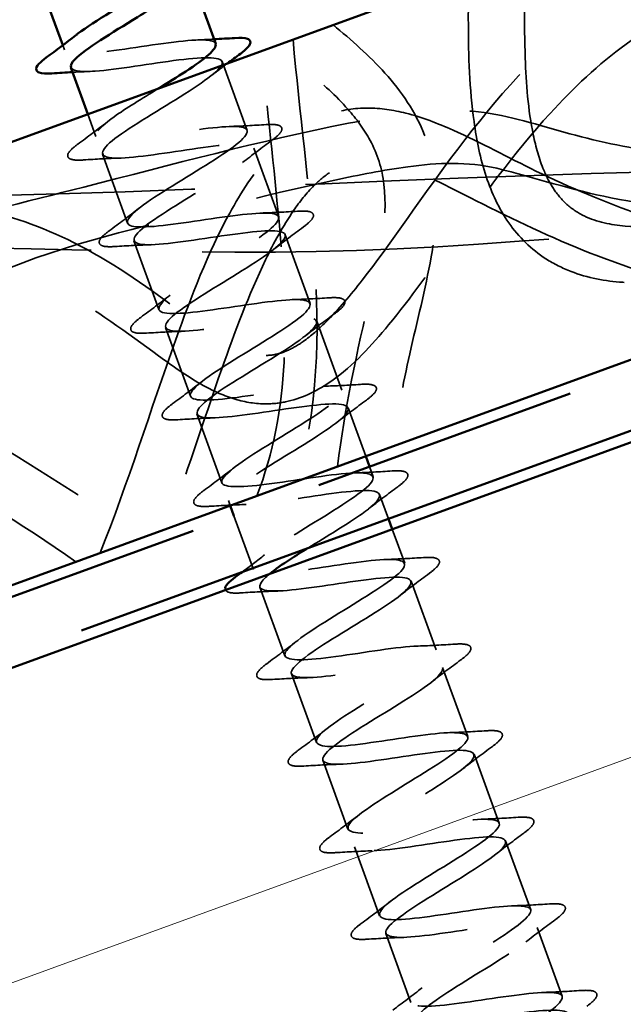
# Model space of a CAD drawing. Units: inches. Extents: x 1 to 50, y -161 to 21.
# Drawn here: x 13 to 14, y -126 to -125 of the extents above; entities that cross this region are included whole.
import ezdxf

# ---------------------------------------------------------------- set-up
doc = ezdxf.new("R2010")
doc.units = ezdxf.units.IN
doc.header["$LTSCALE"] = 2
doc.header["$MEASUREMENT"] = 0
doc.linetypes.add('DASHED', pattern=[0.2067, 0.1654, -0.0413])
doc.linetypes.add('DOUBLE_DASH_CHAIN', pattern=[1.2403, 0.6614, -0.0827, 0.1654, -0.0827, 0.1654, -0.0827])
for name, color, linetype, lineweight in [('Hatch (ANSI)', 7, 'Continuous', 18), ('Hidden (ANSI)', 7, 'DASHED', 35), ('Visible (ANSI)', 7, 'Continuous', 50)]:
    doc.layers.add(name, color=color, linetype=linetype, lineweight=lineweight)

msp = doc.modelspace()

# ---------------------------------------------------------------- hatches: boundary and pattern name
at = {"layer": 'Hatch (ANSI)', "true_color": 0x804000}
h = msp.add_hatch(dxfattribs=at)
h.set_pattern_fill('INSUL', color=36, scale=2.25, angle=20, style=0, pattern_type=2)
h.set_pattern_definition([(20, (0.7463, -137.1991), (-0.28858, 0.792866), []), (20, (0.6501, -136.9348), (-0.28858, 0.792866), [0.28125, -0.28125]), (20, (0.5539, -136.6705), (-0.28858, 0.792866), [0.28125, -0.28125])])
h.paths.add_polyline_path([(2.26285, -129.17986), (17.5679, -123.60928), (17.73891, -124.07912), (2.26285, -129.71195)])

# ---------------------------------------------------------------- linework, layer by layer
at = {"layer": 'Hidden (ANSI)', "ltscale": 0.004078}
msp.add_line((13.2406, -124.64034), (13.2421, -124.64447), dxfattribs=at)
at = {"layer": 'Hidden (ANSI)', "ltscale": 0.062755}
for p, q in [((13.38427, -124.65498), (13.40685, -124.71699)), ((13.27631, -124.73844), (13.29888, -124.80045)), ((13.41266, -124.73297), (13.43523, -124.79499)), ((13.30469, -124.81643), (13.32727, -124.87845)), ((13.44105, -124.81096), (13.46362, -124.87298)), ((13.46944, -124.88896), (13.49201, -124.95098)), ((13.33308, -124.89442), (13.35566, -124.95644)), ((13.36147, -124.97242), (13.38404, -125.03444)), ((13.41824, -125.12841), (13.44082, -125.19043)), ((13.5546, -125.12294), (13.57717, -125.18496)), ((13.44663, -125.2064), (13.46921, -125.26842)), ((13.58299, -125.20094), (13.60556, -125.26296)), ((13.61137, -125.27893), (13.63395, -125.34095)), ((13.47502, -125.2844), (13.49759, -125.34642)), ((13.63976, -125.35693), (13.66233, -125.41895)), ((13.50341, -125.36239), (13.52598, -125.42441)), ((13.66815, -125.43492), (13.69072, -125.49694)), ((13.5318, -125.44039), (13.55437, -125.50241))]:
    msp.add_line(p, q, dxfattribs=at)
at = {"layer": 'Hidden (ANSI)', "ltscale": 0.020137}
msp.add_line((13.26322, -124.70249), (13.27049, -124.72246), dxfattribs=at)
at = {"layer": 'Hidden (ANSI)', "ltscale": 0.043946}
msp.add_line((13.49782, -124.96695), (13.51364, -125.01041), dxfattribs=at)
at = {"layer": 'Hidden (ANSI)', "ltscale": 0.009185}
msp.add_line((13.51706, -125.01981), (13.5204, -125.02897), dxfattribs=at)
at = {"layer": 'Hidden (ANSI)', "ltscale": 0.022042}
msp.add_line((13.52621, -125.04495), (13.53416, -125.0668), dxfattribs=at)
at = {"layer": 'Hidden (ANSI)', "ltscale": 0.004424}
msp.add_line((13.38986, -125.05041), (13.39148, -125.05488), dxfattribs=at)
at = {"layer": 'Hidden (ANSI)', "ltscale": 0.048708}
msp.add_line((13.3949, -125.06427), (13.41243, -125.11243), dxfattribs=at)
at = {"layer": 'Hidden (ANSI)', "ltscale": 0.031089}
msp.add_line((13.53758, -125.07619), (13.54878, -125.10697), dxfattribs=at)
at = {"layer": 'Hidden (ANSI)', "ltscale": 1.029185}
msp.add_open_spline([(15.43915, -123.91052), (15.44641, -123.94795), (15.45451, -123.98558), (15.45685, -124.05476), (15.45285, -124.08668), (15.43374, -124.14131), (15.42033, -124.1652), (15.38756, -124.2093), (15.36779, -124.22977), (15.31393, -124.27767), (15.27771, -124.3031), (15.1704, -124.36988), (15.09588, -124.40661), (14.98386, -124.45205), (14.94765, -124.46539), (14.88784, -124.48087), (14.86448, -124.48556), (14.82689, -124.48512), (14.81245, -124.48269), (14.78479, -124.47238), (14.77153, -124.46451), (14.74137, -124.4502), (14.7242, -124.44407), (14.67607, -124.43123), (14.64438, -124.42683), (14.55487, -124.41911), (14.4962, -124.41922), (14.39102, -124.43086), (14.34235, -124.44048), (14.28258, -124.47239), (14.26608, -124.48443), (14.23526, -124.51431), (14.22129, -124.53275), (14.18822, -124.58128), (14.16979, -124.61217), (14.10663, -124.69565), (14.05295, -124.74271), (13.94526, -124.80684), (13.89237, -124.82998), (13.80757, -124.85115), (13.77626, -124.85588), (13.72957, -124.85278), (13.71358, -124.84978), (13.69083, -124.84106), (13.68319, -124.83725), (13.663, -124.82428), (13.65148, -124.81299), (13.63376, -124.7876), (13.62715, -124.7733), (13.61697, -124.74259), (13.61357, -124.72586), (13.60717, -124.6797), (13.60623, -124.64991), (13.60608, -124.60601), (13.60626, -124.59177), (13.60653, -124.57754)], degree=3, knots=[0, 0, 0, 0, 0.290531, 0.290531, 0.527468, 0.527468, 0.73157, 0.73157, 0.946106, 0.946106, 1.28082, 1.28082, 1.909239, 1.909239, 2.201927, 2.201927, 2.379998, 2.379998, 2.488381, 2.488381, 2.60493, 2.60493, 2.742722, 2.742722, 2.984545, 2.984545, 3.427341, 3.427341, 3.790888, 3.790888, 3.943616, 3.943616, 4.117927, 4.117927, 4.391158, 4.391158, 4.91564, 4.91564, 5.346263, 5.346263, 5.581626, 5.581626, 5.702816, 5.702816, 5.767247, 5.767247, 5.885669, 5.885669, 6.003183, 6.003183, 6.132204, 6.132204, 6.358223, 6.358223, 6.466707, 6.466707, 6.466707, 6.466707], dxfattribs=at)
at = {"layer": 'Hidden (ANSI)', "ltscale": 1.158235}
msp.add_open_spline([(13.65762, -124.55894), (13.6569, -124.58987), (13.65627, -124.62084), (13.65824, -124.675), (13.65997, -124.69837), (13.66695, -124.73198), (13.66991, -124.74276), (13.67659, -124.7587), (13.67943, -124.76428), (13.68626, -124.77469), (13.69032, -124.77956), (13.69964, -124.78787), (13.70496, -124.79137), (13.72197, -124.7996), (13.73483, -124.8022), (13.77253, -124.80503), (13.79804, -124.80107), (13.84723, -124.78918), (13.87145, -124.78084), (13.94276, -124.75108), (13.98855, -124.72465), (14.0742, -124.65525), (14.11118, -124.60804), (14.15884, -124.53449), (14.17461, -124.50971), (14.21602, -124.45972), (14.24415, -124.43567), (14.3015, -124.40479), (14.32977, -124.39498), (14.39407, -124.37932), (14.43079, -124.37467), (14.53592, -124.36757), (14.60546, -124.36931), (14.72027, -124.38836), (14.76556, -124.40644), (14.81483, -124.42984), (14.82133, -124.43223), (14.84045, -124.43559), (14.85338, -124.43452), (14.89046, -124.42893), (14.9145, -124.42173), (14.98164, -124.39929), (15.02412, -124.3815), (15.1261, -124.33434), (15.18516, -124.30297), (15.28412, -124.23677), (15.32681, -124.20362), (15.3758, -124.14114), (15.3896, -124.11708), (15.40454, -124.06726), (15.40632, -124.04128), (15.40302, -123.99134), (15.39846, -123.96681), (15.3928, -123.93765), (15.39186, -123.93286), (15.39093, -123.92807)], degree=3, knots=[0, 0, 0, 0, 0.235765, 0.235765, 0.412966, 0.412966, 0.49733, 0.49733, 0.544647, 0.544647, 0.592162, 0.592162, 0.639785, 0.639785, 0.736178, 0.736178, 0.927887, 0.927887, 1.121832, 1.121832, 1.516655, 1.516655, 1.961862, 1.961862, 2.184547, 2.184547, 2.456507, 2.456507, 2.680817, 2.680817, 2.960787, 2.960787, 3.483731, 3.483731, 3.847556, 3.847556, 3.899378, 3.899378, 3.995466, 3.995466, 4.185077, 4.185077, 4.534904, 4.534904, 5.041282, 5.041282, 5.442108, 5.442108, 5.64627, 5.64627, 5.83844, 5.83844, 6.027631, 6.027631, 6.064811, 6.064811, 6.064811, 6.064811], dxfattribs=at)
at = {"layer": 'Hidden (ANSI)', "ltscale": 1.027832}
msp.add_open_spline([(15.12757, -124.02393), (15.09173, -124.06836), (15.05519, -124.11263), (14.96334, -124.19961), (14.90185, -124.23673), (14.7829, -124.28517), (14.72856, -124.31111), (14.62687, -124.3896), (14.57497, -124.43588), (14.4433, -124.54905), (14.36705, -124.62269), (14.25279, -124.68746), (14.22688, -124.69825), (14.17621, -124.7062), (14.15159, -124.70514), (14.10059, -124.69875), (14.07384, -124.69314), (13.96753, -124.66899), (13.88736, -124.64999), (13.76902, -124.60269), (13.7303, -124.57565), (13.69667, -124.54473)], degree=3, knots=[0, 0, 0, 0, 0.435004, 0.435004, 0.963939, 0.963939, 1.413657, 1.413657, 1.942813, 1.942813, 2.736666, 2.736666, 2.943596, 2.943596, 3.127536, 3.127536, 3.335261, 3.335261, 3.958251, 3.958251, 4.306377, 4.306377, 4.306377, 4.306377], dxfattribs=at)
at = {"layer": 'Hidden (ANSI)', "ltscale": 1.046906}
msp.add_open_spline([(10.46449, -126.02134), (10.51397, -125.98668), (10.5568, -125.94325), (10.66823, -125.83502), (10.74039, -125.77278), (10.91293, -125.64297), (11.01178, -125.56682), (11.15386, -125.51582), (11.18332, -125.50857), (11.25717, -125.49905), (11.3023, -125.50057), (11.40405, -125.5124), (11.46086, -125.5249), (11.60153, -125.5568), (11.68609, -125.57757), (11.80852, -125.58598), (11.84527, -125.58574), (11.94421, -125.5739), (12.0062, -125.55211), (12.10468, -125.49621), (12.14524, -125.46653), (12.2861, -125.36099), (12.38887, -125.28756), (12.65551, -125.12499), (12.79635, -125.00088), (12.99269, -124.85515), (13.04588, -124.82769), (13.15357, -124.7942), (13.2067, -124.78152), (13.33882, -124.74787), (13.41785, -124.72642), (13.52824, -124.70464), (13.55881, -124.69931), (13.61715, -124.69849), (13.64473, -124.70488), (13.69915, -124.72082), (13.7274, -124.72815), (13.79824, -124.74073), (13.84147, -124.74485), (13.89923, -124.74182), (13.91422, -124.74018), (13.94376, -124.73385), (13.95861, -124.72904), (13.97848, -124.71753), (13.98478, -124.71285), (13.99767, -124.70038), (14.00378, -124.69197), (14.01484, -124.67298), (14.01972, -124.6622), (14.03729, -124.62185), (14.04954, -124.59186), (14.08201, -124.5357), (14.10199, -124.50927), (14.15441, -124.45514), (14.18893, -124.42873), (14.2701, -124.38034), (14.31883, -124.36018), (14.42772, -124.33039), (14.48904, -124.32244), (14.64047, -124.31496), (14.73436, -124.32172), (14.8901, -124.37713), (14.95484, -124.41845), (15.01387, -124.46437)], degree=3, knots=[0, 0, 0, 0, 0.460326, 0.460326, 1.183635, 1.183635, 2.105561, 2.105561, 2.334003, 2.334003, 2.672936, 2.672936, 3.114552, 3.114552, 3.772092, 3.772092, 4.049668, 4.049668, 4.531386, 4.531386, 4.912538, 4.912538, 5.872582, 5.872582, 7.292174, 7.292174, 7.73577, 7.73577, 8.151498, 8.151498, 8.774649, 8.774649, 9.008843, 9.008843, 9.219273, 9.219273, 9.44097, 9.44097, 9.767504, 9.767504, 9.881675, 9.881675, 9.997693, 9.997693, 10.056645, 10.056645, 10.134327, 10.134327, 10.224116, 10.224116, 10.469688, 10.469688, 10.718418, 10.718418, 11.043885, 11.043885, 11.438527, 11.438527, 11.904087, 11.904087, 12.593785, 12.593785, 13.1637, 13.1637, 13.1637, 13.1637], dxfattribs=at)
at = {"layer": 'Hidden (ANSI)', "ltscale": 1.100882}
msp.add_open_spline([(14.96056, -124.48378), (14.91778, -124.45235), (14.87186, -124.42406), (14.75861, -124.37826), (14.68799, -124.36765), (14.55872, -124.3647), (14.49805, -124.369), (14.39125, -124.38813), (14.34414, -124.40168), (14.27189, -124.43442), (14.24463, -124.44985), (14.19772, -124.48292), (14.17732, -124.49997), (14.12723, -124.55168), (14.10253, -124.59176), (14.07573, -124.65211), (14.0683, -124.67114), (14.0537, -124.70121), (14.04728, -124.71268), (14.03277, -124.73239), (14.02489, -124.74091), (14.00423, -124.75827), (13.99049, -124.76628), (13.96117, -124.77845), (13.94532, -124.78266), (13.90599, -124.78964), (13.88208, -124.79098), (13.81688, -124.79049), (13.77534, -124.78572), (13.69993, -124.77088), (13.66623, -124.75953), (13.60585, -124.74485), (13.57813, -124.74613), (13.52954, -124.75278), (13.50762, -124.7571), (13.42038, -124.77578), (13.35563, -124.79279), (13.08957, -124.86046), (12.91274, -124.98802), (12.61785, -125.21062), (12.47304, -125.2858), (12.29034, -125.41622), (12.24101, -125.45488), (12.19054, -125.49198)], degree=3, knots=[0, 0, 0, 0, 0.404454, 0.404454, 0.930896, 0.930896, 1.389773, 1.389773, 1.757642, 1.757642, 1.994194, 1.994194, 2.195012, 2.195012, 2.542802, 2.542802, 2.698191, 2.698191, 2.797509, 2.797509, 2.884707, 2.884707, 3.003135, 3.003135, 3.126617, 3.126617, 3.307533, 3.307533, 3.623407, 3.623407, 3.893188, 3.893188, 4.096857, 4.096857, 4.266892, 4.266892, 4.77669, 4.77669, 6.358846, 6.358846, 7.592064, 7.592064, 8.069373, 8.069373, 8.069373, 8.069373], dxfattribs=at)
at = {"layer": 'Hidden (ANSI)', "ltscale": 1.047537}
msp.add_open_spline([(10.7927, -126.00075), (10.82692, -125.95695), (10.86851, -125.91862), (10.96665, -125.8449), (11.02516, -125.81081), (11.19265, -125.72664), (11.30635, -125.68483), (11.64597, -125.57915), (11.86328, -125.48043), (12.20255, -125.27784), (12.35077, -125.20235), (12.57449, -125.16675), (12.64177, -125.16494), (12.74003, -125.16603), (12.7718, -125.16742), (12.81454, -125.16134), (12.82631, -125.15881), (12.84161, -125.15087), (12.84624, -125.14748), (12.85323, -125.13968), (12.85588, -125.13541), (12.86025, -125.12611), (12.86194, -125.12097), (12.86555, -125.10693), (12.86684, -125.09783), (12.86974, -125.06943), (12.87009, -125.04999), (12.87219, -125.00222), (12.87446, -124.97363), (12.88666, -124.92265), (12.89551, -124.89965), (12.9209, -124.85868), (12.9379, -124.84029), (12.97361, -124.81392), (12.99188, -124.80435), (13.0323, -124.78943), (13.05507, -124.78457), (13.1054, -124.78009), (13.13355, -124.78176), (13.19175, -124.79302), (13.22208, -124.80386), (13.28339, -124.83454), (13.31385, -124.85599), (13.35742, -124.88809), (13.37119, -124.89851), (13.39483, -124.91213), (13.40417, -124.91668), (13.419, -124.91969), (13.42416, -124.91998), (13.43399, -124.9187), (13.43875, -124.91723), (13.44816, -124.91307), (13.45284, -124.91026), (13.4645, -124.90208), (13.47116, -124.89616), (13.48939, -124.87813), (13.50014, -124.86513), (13.536, -124.81909), (13.55914, -124.78451), (13.61752, -124.70518), (13.65403, -124.66036), (13.72744, -124.59824), (13.76139, -124.57656), (13.83372, -124.54811), (13.87281, -124.54099), (13.94538, -124.53977), (13.97959, -124.5439), (14.06413, -124.56032), (14.11415, -124.57535), (14.26042, -124.62005), (14.35734, -124.65007), (14.4568, -124.66713)], degree=3, knots=[0, 0, 0, 0, 0.423523, 0.423523, 0.935299, 0.935299, 1.851921, 1.851921, 3.645615, 3.645615, 4.862939, 4.862939, 5.371796, 5.371796, 5.611764, 5.611764, 5.700728, 5.700728, 5.743078, 5.743078, 5.780551, 5.780551, 5.821392, 5.821392, 5.890995, 5.890995, 6.038934, 6.038934, 6.255299, 6.255299, 6.438334, 6.438334, 6.622582, 6.622582, 6.776618, 6.776618, 6.950935, 6.950935, 7.161674, 7.161674, 7.40262, 7.40262, 7.684099, 7.684099, 7.815015, 7.815015, 7.891967, 7.891967, 7.93033, 7.93033, 7.967503, 7.967503, 8.008712, 8.008712, 8.076063, 8.076063, 8.204081, 8.204081, 8.520715, 8.520715, 8.954621, 8.954621, 9.253476, 9.253476, 9.54687, 9.54687, 9.806539, 9.806539, 10.203109, 10.203109, 10.972022, 10.972022, 10.972022, 10.972022], dxfattribs=at)
at = {"layer": 'Hidden (ANSI)', "ltscale": 1.110287}
msp.add_open_spline([(14.37739, -124.69603), (14.29645, -124.67785), (14.21726, -124.6525), (14.07828, -124.6104), (14.0179, -124.5923), (13.93037, -124.58354), (13.90434, -124.58327), (13.86075, -124.58877), (13.84279, -124.59285), (13.79808, -124.60808), (13.77202, -124.62223), (13.72339, -124.65739), (13.70063, -124.67892), (13.64729, -124.73741), (13.61899, -124.77665), (13.57267, -124.84174), (13.55443, -124.86779), (13.51904, -124.91078), (13.50256, -124.92878), (13.47117, -124.95097), (13.45774, -124.95779), (13.43785, -124.96238), (13.43193, -124.96315), (13.41651, -124.96356), (13.40687, -124.96221), (13.38797, -124.95691), (13.37859, -124.95282), (13.35661, -124.94108), (13.34436, -124.93263), (13.30374, -124.90334), (13.27563, -124.88169), (13.21737, -124.84942), (13.18766, -124.83746), (13.14061, -124.8275), (13.12381, -124.82554), (13.07889, -124.82484), (13.05004, -124.82923), (13.01286, -124.84348), (13.0023, -124.84869), (12.97651, -124.86508), (12.96217, -124.8784), (12.94193, -124.90654), (12.93478, -124.92096), (12.92391, -124.95226), (12.92043, -124.96947), (12.91493, -125.013), (12.91464, -125.03959), (12.91194, -125.09384), (12.90978, -125.12283), (12.89331, -125.15894), (12.88638, -125.16911), (12.87061, -125.18411), (12.86217, -125.18971), (12.84425, -125.19825), (12.83463, -125.2013), (12.81102, -125.20661), (12.79676, -125.20809), (12.75495, -125.21047), (12.72726, -125.20969), (12.61633, -125.2086), (12.53185, -125.21387), (12.34519, -125.259), (12.24498, -125.30687), (12.04428, -125.42127), (11.94222, -125.48926), (11.73557, -125.59663), (11.62969, -125.63233), (11.34518, -125.71707), (11.16449, -125.77651), (10.96213, -125.90207), (10.91968, -125.9328), (10.88184, -125.96831)], degree=3, knots=[0, 0, 0, 0, 0.632142, 0.632142, 1.106574, 1.106574, 1.30242, 1.30242, 1.441359, 1.441359, 1.662363, 1.662363, 1.898603, 1.898603, 2.265529, 2.265529, 2.507406, 2.507406, 2.689795, 2.689795, 2.800317, 2.800317, 2.845333, 2.845333, 2.917881, 2.917881, 2.994918, 2.994918, 3.107742, 3.107742, 3.376474, 3.376474, 3.615206, 3.615206, 3.742928, 3.742928, 3.957497, 3.957497, 4.046345, 4.046345, 4.190297, 4.190297, 4.310437, 4.310437, 4.442775, 4.442775, 4.644744, 4.644744, 4.8567, 4.8567, 4.94717, 4.94717, 5.022533, 5.022533, 5.098448, 5.098448, 5.206915, 5.206915, 5.417565, 5.417565, 6.052269, 6.052269, 6.880905, 6.880905, 7.812591, 7.812591, 8.655437, 8.655437, 10.07466, 10.07466, 10.470058, 10.470058, 10.470058, 10.470058], dxfattribs=at)
at = {"layer": 'Hidden (ANSI)', "ltscale": 0.396199}
msp.add_open_spline([(13.48423, -124.62205), (13.50071, -124.63547), (13.5168, -124.64958), (13.5458, -124.68185), (13.55868, -124.70071), (13.57403, -124.73981), (13.57746, -124.76008), (13.57771, -124.79704), (13.57562, -124.81415), (13.56741, -124.86027), (13.55984, -124.8891), (13.54719, -124.94578), (13.54178, -124.97362), (13.53772, -125.00165)], degree=3, knots=[0, 0, 0, 0, 0.161969, 0.161969, 0.330567, 0.330567, 0.48205, 0.48205, 0.612249, 0.612249, 0.838983, 0.838983, 1.054798, 1.054798, 1.054798, 1.054798], dxfattribs=at)
at = {"layer": 'Hidden (ANSI)', "ltscale": 0.239845}
msp.add_open_spline([(13.37839, -124.63903), (13.37818, -124.63834), (13.37769, -124.63775), (13.3769, -124.63727), (13.37095, -124.63365), (13.34815, -124.63616), (13.32151, -124.64006), (13.29487, -124.64397), (13.26618, -124.64863), (13.2521, -124.64796), (13.23869, -124.64733), (13.23932, -124.6416), (13.25223, -124.63139)], degree=3, knots=[-10.995574, -10.995574, -10.995574, -10.995574, -10.832049, -10.832049, -10.832049, -9.596772, -9.596772, -9.596772, -8.361495, -8.361495, -8.361495, -7.18583, -7.18583, -7.18583, -7.18583], dxfattribs=at)
at = {"layer": 'Hidden (ANSI)', "ltscale": 0.014082}
for points in [[(13.36231, -124.63549), (13.36716, -124.63533), (13.37205, -124.63512), (13.37696, -124.63488)], [(13.26407, -124.66395), (13.25922, -124.66411), (13.25433, -124.66432), (13.24942, -124.66456)]]:
    msp.add_open_spline(points, degree=3, dxfattribs=at)
at = {"layer": 'Hidden (ANSI)', "ltscale": 0.400883}
msp.add_open_spline([(13.48833, -125.01963), (13.49454, -124.96746), (13.50597, -124.91598), (13.52533, -124.83229), (13.53399, -124.7986), (13.52849, -124.75178), (13.5242, -124.73816), (13.51216, -124.71592), (13.50518, -124.70656), (13.48688, -124.68584), (13.47485, -124.67494), (13.45278, -124.65641), (13.4428, -124.64856), (13.43276, -124.64078)], degree=3, knots=[0, 0, 0, 0, 0.400349, 0.400349, 0.654554, 0.654554, 0.759573, 0.759573, 0.847315, 0.847315, 0.970253, 0.970253, 1.066964, 1.066964, 1.066964, 1.066964], dxfattribs=at)
at = {"layer": 'Hidden (ANSI)', "ltscale": 0.381618}
msp.add_open_spline([(13.44813, -124.63519), (13.45411, -124.70103), (13.46292, -124.76662), (13.47212, -124.89951), (13.47106, -124.96916), (13.45103, -125.0332)], degree=3, knots=[0, 0, 0, 0, 0.503749, 0.503749, 1.015069, 1.015069, 1.015069, 1.015069], dxfattribs=at)
at = {"layer": 'Hidden (ANSI)', "ltscale": 0.385163}
msp.add_open_spline([(13.41562, -125.04609), (13.43027, -125.00785), (13.43807, -124.96661), (13.44215, -124.88473), (13.43946, -124.84355), (13.43111, -124.75023), (13.42465, -124.69795), (13.41974, -124.64552)], degree=3, knots=[0, 0, 0, 0, 0.312025, 0.312025, 0.624735, 0.624735, 1.025978, 1.025978, 1.025978, 1.025978], dxfattribs=at)
at = {"layer": 'Hidden (ANSI)', "ltscale": 1.162017}
msp.add_open_spline([(13.24822, -124.66033), (13.24957, -124.66355), (13.25702, -124.66456), (13.26972, -124.66365), (13.2895, -124.66224), (13.32071, -124.65667), (13.34514, -124.65357), (13.36956, -124.65047), (13.38557, -124.65043), (13.38437, -124.65665), (13.38317, -124.66288), (13.36499, -124.67528), (13.34227, -124.68934), (13.31955, -124.7034), (13.29407, -124.71846), (13.28281, -124.72835), (13.27154, -124.73824), (13.27543, -124.74261), (13.29323, -124.74192), (13.31102, -124.74123), (13.34157, -124.7359), (13.36705, -124.73242), (13.39253, -124.72893), (13.41124, -124.72791), (13.41272, -124.73316), (13.4142, -124.73841), (13.39848, -124.74992), (13.37647, -124.76372), (13.35446, -124.77752), (13.32788, -124.79298), (13.31441, -124.80367), (13.30093, -124.81437), (13.30165, -124.81989), (13.31728, -124.81999), (13.33291, -124.82009), (13.36245, -124.81513), (13.38872, -124.81136), (13.41499, -124.80758), (13.43621, -124.80565), (13.44038, -124.80992), (13.44454, -124.81419), (13.43147, -124.82474), (13.41044, -124.83818), (13.38941, -124.85162), (13.36207, -124.86736), (13.34656, -124.8788), (13.33104, -124.89023), (13.3286, -124.89691), (13.34191, -124.89785), (13.35522, -124.8988), (13.38345, -124.89431), (13.41022, -124.89036), (13.437, -124.8864), (13.46052, -124.88363), (13.46734, -124.88693), (13.47416, -124.89024), (13.46392, -124.89975), (13.44413, -124.91274), (13.42434, -124.92574), (13.39657, -124.94163), (13.37921, -124.95374), (13.36186, -124.96584), (13.35631, -124.97365), (13.36716, -124.97549), (13.37802, -124.97733), (13.40463, -124.97343), (13.43163, -124.96939), (13.45863, -124.96535), (13.4842, -124.96183), (13.49362, -124.96419), (13.50304, -124.96655), (13.49576, -124.97499), (13.47746, -124.98744), (13.45916, -124.99989), (13.43129, -125.01582), (13.41232, -125.02851), (13.39334, -125.04121), (13.38476, -125.05012), (13.39306, -125.05289), (13.40136, -125.05565), (13.42608, -125.05245), (13.45302, -125.04843), (13.47995, -125.04441), (13.5073, -125.04025), (13.51924, -125.04169), (13.53117, -125.04314), (13.52696, -125.05046), (13.51038, -125.06228), (13.4978, -125.07125), (13.47887, -125.08253), (13.46158, -125.09321)], degree=3, knots=[7.853982, 7.853982, 7.853982, 7.853982, 8.646939, 8.646939, 8.646939, 9.882216, 9.882216, 9.882216, 11.117493, 11.117493, 11.117493, 12.352769, 12.352769, 12.352769, 13.588046, 13.588046, 13.588046, 14.823323, 14.823323, 14.823323, 16.0586, 16.0586, 16.0586, 17.293877, 17.293877, 17.293877, 18.529154, 18.529154, 18.529154, 19.764431, 19.764431, 19.764431, 20.999708, 20.999708, 20.999708, 22.234985, 22.234985, 22.234985, 23.470262, 23.470262, 23.470262, 24.705539, 24.705539, 24.705539, 25.940816, 25.940816, 25.940816, 27.176093, 27.176093, 27.176093, 28.41137, 28.41137, 28.41137, 29.646647, 29.646647, 29.646647, 30.881924, 30.881924, 30.881924, 32.117201, 32.117201, 32.117201, 33.352478, 33.352478, 33.352478, 34.587754, 34.587754, 34.587754, 35.823031, 35.823031, 35.823031, 37.058308, 37.058308, 37.058308, 38.293585, 38.293585, 38.293585, 39.528862, 39.528862, 39.528862, 40.764139, 40.764139, 40.764139, 41.999416, 41.999416, 41.999416, 43.234693, 43.234693, 43.234693, 44.17155, 44.17155, 44.17155, 44.17155], dxfattribs=at)
at = {"layer": 'Hidden (ANSI)', "ltscale": 0.017814}
msp.add_open_spline([(13.38887, -124.65676), (13.3839, -124.6605), (13.37898, -124.66426), (13.37416, -124.66805)], degree=3, dxfattribs=at)
at = {"layer": 'Hidden (ANSI)', "ltscale": 1.053243}
msp.add_open_spline([(13.65916, -125.57644), (13.63234, -125.58041), (13.60427, -125.58484), (13.59122, -125.5838), (13.57817, -125.58276), (13.58094, -125.57597), (13.59666, -125.56446), (13.61238, -125.55295), (13.63979, -125.53718), (13.6607, -125.52379), (13.68161, -125.51039), (13.69438, -125.49995), (13.68993, -125.49578), (13.68549, -125.49161), (13.664, -125.49364), (13.63767, -125.49744), (13.61133, -125.50123), (13.58191, -125.50615), (13.56653, -125.50597), (13.55114, -125.50578), (13.55075, -125.50013), (13.56446, -125.48935), (13.57816, -125.47858), (13.60483, -125.46308), (13.62675, -125.44932), (13.64867, -125.43555), (13.66412, -125.42414), (13.66235, -125.41899), (13.66059, -125.41385), (13.64159, -125.41497), (13.61602, -125.41849), (13.59044, -125.42201), (13.55999, -125.42731), (13.54242, -125.42791), (13.52484, -125.42852), (13.52128, -125.42403), (13.53279, -125.41405), (13.5443, -125.40407), (13.56992, -125.38896), (13.59257, -125.37493), (13.61523, -125.36089), (13.63316, -125.34858), (13.63407, -125.34246), (13.63499, -125.33634), (13.61869, -125.33648), (13.59414, -125.33963), (13.56959, -125.34278), (13.53843, -125.34833), (13.51885, -125.34967), (13.49927, -125.351), (13.49256, -125.34766), (13.50172, -125.33854), (13.51089, -125.32941), (13.53513, -125.3148), (13.55824, -125.3006), (13.58136, -125.2864), (13.60154, -125.27326), (13.6051, -125.26618), (13.60867, -125.25909), (13.59522, -125.2582), (13.57196, -125.26088), (13.54869, -125.26356), (13.51716, -125.26925), (13.49578, -125.27124), (13.4744, -125.27323), (13.46459, -125.27101), (13.47128, -125.26279), (13.47797, -125.25457), (13.50054, -125.24056), (13.52383, -125.2263), (13.54712, -125.21203), (13.56931, -125.19817), (13.57546, -125.19014), (13.58161, -125.18212), (13.57114, -125.18014), (13.54941, -125.18226), (13.52767, -125.18438), (13.4961, -125.19008), (13.47315, -125.19265), (13.45019, -125.19522), (13.43737, -125.1941), (13.44149, -125.18681), (13.44561, -125.17952), (13.46624, -125.16622), (13.48941, -125.152), (13.51259, -125.13778), (13.5365, -125.12328), (13.54515, -125.11435), (13.55379, -125.10541), (13.54641, -125.10231), (13.52644, -125.10379), (13.50646, -125.10528), (13.47519, -125.11087), (13.45089, -125.11393), (13.42659, -125.11698), (13.41089, -125.11691), (13.41237, -125.11058), (13.41385, -125.10425), (13.43228, -125.09176), (13.45506, -125.07768), (13.47784, -125.0636), (13.50318, -125.04859), (13.51421, -125.03879), (13.52523, -125.02899), (13.52099, -125.02474), (13.50298, -125.02551), (13.48496, -125.02628), (13.45433, -125.03164), (13.42895, -125.03509), (13.40357, -125.03853), (13.38514, -125.03946), (13.38394, -125.0341), (13.38275, -125.02875), (13.39875, -125.01714), (13.42085, -125.00331), (13.44294, -124.98947), (13.46942, -124.97405), (13.48267, -124.96344), (13.49592, -124.95283), (13.49486, -124.94743), (13.47899, -124.94741), (13.46312, -124.9474), (13.43346, -124.95241), (13.40726, -124.95616), (13.38106, -124.9599), (13.36009, -124.96175), (13.35621, -124.95737), (13.35234, -124.95299), (13.3657, -124.94234), (13.38684, -124.92886), (13.40799, -124.91537), (13.43526, -124.89966), (13.45057, -124.8883), (13.46588, -124.87694), (13.46798, -124.87038), (13.45442, -124.86953), (13.44086, -124.86868), (13.41248, -124.87322), (13.38574, -124.87716), (13.35901, -124.8811), (13.33572, -124.88379), (13.32918, -124.88038), (13.32264, -124.87698), (13.33319, -124.86735), (13.35312, -124.8543), (13.37306, -124.84126), (13.4008, -124.82537), (13.41797, -124.81334), (13.43514, -124.8013), (13.44036, -124.79361), (13.42924, -124.79187), (13.41812, -124.79013), (13.39132, -124.7941), (13.36433, -124.79813), (13.33734, -124.80217), (13.31197, -124.80561), (13.30283, -124.80315), (13.29368, -124.80069), (13.30128, -124.79214), (13.31975, -124.77963), (13.33822, -124.76711), (13.36609, -124.75118), (13.38491, -124.73854), (13.40372, -124.72591), (13.41198, -124.71711), (13.40341, -124.71445), (13.39483, -124.71178), (13.3699, -124.71507), (13.34294, -124.71909), (13.31599, -124.72311), (13.28881, -124.72721), (13.27714, -124.72567), (13.26547, -124.72413), (13.27001, -124.71669), (13.28679, -124.7048), (13.2973, -124.69734), (13.31209, -124.68833), (13.32664, -124.67941)], degree=3, knots=[-84.948665, -84.948665, -84.948665, -84.948665, -83.713388, -83.713388, -83.713388, -82.478111, -82.478111, -82.478111, -81.242835, -81.242835, -81.242835, -80.007558, -80.007558, -80.007558, -78.772281, -78.772281, -78.772281, -77.537004, -77.537004, -77.537004, -76.301727, -76.301727, -76.301727, -75.06645, -75.06645, -75.06645, -73.831173, -73.831173, -73.831173, -72.595896, -72.595896, -72.595896, -71.360619, -71.360619, -71.360619, -70.125342, -70.125342, -70.125342, -68.890065, -68.890065, -68.890065, -67.654788, -67.654788, -67.654788, -66.419511, -66.419511, -66.419511, -65.184234, -65.184234, -65.184234, -63.948957, -63.948957, -63.948957, -62.71368, -62.71368, -62.71368, -61.478403, -61.478403, -61.478403, -60.243126, -60.243126, -60.243126, -59.00785, -59.00785, -59.00785, -57.772573, -57.772573, -57.772573, -56.537296, -56.537296, -56.537296, -55.302019, -55.302019, -55.302019, -54.066742, -54.066742, -54.066742, -52.831465, -52.831465, -52.831465, -51.596188, -51.596188, -51.596188, -50.360911, -50.360911, -50.360911, -49.125634, -49.125634, -49.125634, -47.890357, -47.890357, -47.890357, -46.65508, -46.65508, -46.65508, -45.419803, -45.419803, -45.419803, -44.184526, -44.184526, -44.184526, -42.949249, -42.949249, -42.949249, -41.713972, -41.713972, -41.713972, -40.478695, -40.478695, -40.478695, -39.243418, -39.243418, -39.243418, -38.008141, -38.008141, -38.008141, -36.772864, -36.772864, -36.772864, -35.537588, -35.537588, -35.537588, -34.302311, -34.302311, -34.302311, -33.067034, -33.067034, -33.067034, -31.831757, -31.831757, -31.831757, -30.59648, -30.59648, -30.59648, -29.361203, -29.361203, -29.361203, -28.125926, -28.125926, -28.125926, -26.890649, -26.890649, -26.890649, -25.655372, -25.655372, -25.655372, -24.420095, -24.420095, -24.420095, -23.184818, -23.184818, -23.184818, -21.949541, -21.949541, -21.949541, -20.714264, -20.714264, -20.714264, -19.478987, -19.478987, -19.478987, -18.24371, -18.24371, -18.24371, -17.008433, -17.008433, -17.008433, -15.773156, -15.773156, -15.773156, -14.537879, -14.537879, -14.537879, -13.302603, -13.302603, -13.302603, -12.52852, -12.52852, -12.52852, -12.52852], dxfattribs=at)
at = {"layer": 'Hidden (ANSI)', "ltscale": 1.114794}
msp.add_open_spline([(13.27423, -125.09755), (13.29959, -125.03443), (13.31953, -124.96926), (13.3564, -124.86642), (13.37129, -124.82767), (13.40123, -124.77291), (13.41284, -124.75482), (13.43677, -124.72842), (13.44794, -124.71873), (13.46687, -124.70775), (13.47371, -124.70464), (13.49188, -124.69861), (13.50377, -124.69683), (13.52698, -124.69691), (13.53853, -124.69865), (13.56435, -124.70514), (13.57856, -124.71065), (13.61771, -124.72813), (13.64209, -124.74147), (13.69791, -124.76861), (13.72972, -124.78175), (13.81263, -124.81179), (13.8658, -124.83134), (13.90543, -124.86782)], degree=3, knots=[0, 0, 0, 0, 0.518368, 0.518368, 0.832465, 0.832465, 0.993918, 0.993918, 1.103973, 1.103973, 1.160637, 1.160637, 1.249879, 1.249879, 1.337534, 1.337534, 1.452776, 1.452776, 1.6642, 1.6642, 1.925753, 1.925753, 2.336131, 2.336131, 2.336131, 2.336131], dxfattribs=at)
at = {"layer": 'Hidden (ANSI)', "ltscale": 0.031888}
for points in [[(13.25411, -124.72943), (13.26308, -124.72283), (13.27199, -124.71616), (13.28061, -124.70939)], [(13.39069, -124.71348), (13.40164, -124.71313), (13.41276, -124.71251), (13.42388, -124.7118)], [(13.42904, -124.726), (13.42007, -124.7326), (13.41116, -124.73927), (13.40254, -124.74604)], [(13.29246, -124.74195), (13.28151, -124.7423), (13.27039, -124.74292), (13.25927, -124.74363)], [(13.2825, -124.80743), (13.29147, -124.80083), (13.30038, -124.79415), (13.309, -124.78738)], [(13.41908, -124.79148), (13.43003, -124.79112), (13.44115, -124.79051), (13.45227, -124.7898)], [(13.45743, -124.80399), (13.44846, -124.81059), (13.43955, -124.81727), (13.43093, -124.82404)], [(13.32085, -124.81994), (13.3099, -124.82029), (13.29878, -124.82091), (13.28766, -124.82162)], [(13.31088, -124.88542), (13.31985, -124.87882), (13.32877, -124.87214), (13.33738, -124.86537)], [(13.44747, -124.86947), (13.45842, -124.86912), (13.46954, -124.8685), (13.48065, -124.86779)], [(13.48582, -124.88199), (13.47685, -124.88859), (13.46793, -124.89526), (13.45932, -124.90203)], [(13.34923, -124.89794), (13.33828, -124.89829), (13.32716, -124.8989), (13.31605, -124.89962)], [(13.33927, -124.96341), (13.34824, -124.95681), (13.35716, -124.95014), (13.36577, -124.94337)], [(13.47586, -124.94746), (13.48681, -124.94711), (13.49793, -124.9465), (13.50904, -124.94579)], [(13.51421, -124.95998), (13.50524, -124.96658), (13.49632, -124.97326), (13.48771, -124.98003)], [(13.37762, -124.97593), (13.36667, -124.97628), (13.35555, -124.9769), (13.34444, -124.97761)], [(13.36766, -125.04141), (13.37663, -125.03481), (13.38554, -125.02813), (13.39416, -125.02136)], [(13.50424, -125.02546), (13.51519, -125.02511), (13.52631, -125.02449), (13.53743, -125.02378)], [(13.5426, -125.03798), (13.53362, -125.04458), (13.52471, -125.05125), (13.5161, -125.05802)], [(13.40601, -125.05393), (13.39506, -125.05428), (13.38394, -125.05489), (13.37282, -125.0556)], [(13.53263, -125.10345), (13.54358, -125.1031), (13.5547, -125.10249), (13.56582, -125.10178)], [(13.57098, -125.11597), (13.56201, -125.12257), (13.5531, -125.12925), (13.54448, -125.13602)], [(13.4344, -125.13192), (13.42345, -125.13227), (13.41233, -125.13289), (13.40121, -125.1336)], [(13.42443, -125.1974), (13.43341, -125.1908), (13.44232, -125.18412), (13.45093, -125.17735)], [(13.56102, -125.18145), (13.57197, -125.1811), (13.58309, -125.18048), (13.5942, -125.17977)], [(13.59937, -125.19397), (13.5904, -125.20057), (13.58149, -125.20724), (13.57287, -125.21401)], [(13.46279, -125.20992), (13.45184, -125.21027), (13.44072, -125.21088), (13.4296, -125.21159)], [(13.45282, -125.27539), (13.46179, -125.26879), (13.47071, -125.26212), (13.47932, -125.25535)], [(13.58941, -125.25944), (13.60036, -125.25909), (13.61148, -125.25848), (13.62259, -125.25776)], [(13.62776, -125.27196), (13.61879, -125.27856), (13.60987, -125.28524), (13.60126, -125.29201)], [(13.49117, -125.28791), (13.48022, -125.28826), (13.4691, -125.28888), (13.45799, -125.28959)], [(13.48121, -125.35339), (13.49018, -125.34679), (13.49909, -125.34011), (13.50771, -125.33334)], [(13.61779, -125.33744), (13.62874, -125.33709), (13.63986, -125.33647), (13.65098, -125.33576)], [(13.65615, -125.34995), (13.64717, -125.35655), (13.63826, -125.36323), (13.62965, -125.37)], [(13.51956, -125.3659), (13.50861, -125.36626), (13.49749, -125.36687), (13.48638, -125.36758)], [(13.5096, -125.43138), (13.51857, -125.42478), (13.52748, -125.41811), (13.5361, -125.41134)], [(13.64618, -125.41543), (13.65713, -125.41508), (13.66825, -125.41446), (13.67937, -125.41375)], [(13.68453, -125.42795), (13.67556, -125.43455), (13.66665, -125.44123), (13.65803, -125.44799)], [(13.54795, -125.4439), (13.537, -125.44425), (13.52588, -125.44487), (13.51476, -125.44558)], [(13.53798, -125.50938), (13.54696, -125.50278), (13.55587, -125.4961), (13.56448, -125.48933)], [(13.67457, -125.49343), (13.68552, -125.49307), (13.69664, -125.49246), (13.70775, -125.49175)]]:
    msp.add_open_spline(points, degree=3, dxfattribs=at)
at = {"layer": 'Hidden (ANSI)', "ltscale": 0.090851}
for points in [[(13.42388, -124.7118), (13.42915, -124.71147), (13.43299, -124.71162), (13.43663, -124.71298), (13.43759, -124.7137), (13.43856, -124.7165), (13.43751, -124.71836), (13.43409, -124.72205), (13.43188, -124.72391), (13.42904, -124.726)], [(13.25927, -124.74363), (13.25401, -124.74396), (13.25016, -124.74381), (13.24652, -124.74245), (13.24556, -124.74173), (13.24459, -124.73893), (13.24564, -124.73707), (13.24907, -124.73338), (13.25128, -124.73151), (13.25411, -124.72943)], [(13.45227, -124.7898), (13.45753, -124.78946), (13.46138, -124.78961), (13.46502, -124.79097), (13.46598, -124.7917), (13.46695, -124.79449), (13.4659, -124.79635), (13.46247, -124.80005), (13.46026, -124.80191), (13.45743, -124.80399)], [(13.28766, -124.82162), (13.28239, -124.82196), (13.27855, -124.82181), (13.27491, -124.82045), (13.27395, -124.81972), (13.27298, -124.81693), (13.27403, -124.81506), (13.27745, -124.81137), (13.27966, -124.80951), (13.2825, -124.80743)], [(13.48065, -124.86779), (13.48592, -124.86746), (13.48977, -124.86761), (13.4934, -124.86897), (13.49436, -124.86969), (13.49534, -124.87249), (13.49428, -124.87435), (13.49086, -124.87804), (13.48865, -124.8799), (13.48582, -124.88199)], [(13.31605, -124.89962), (13.31078, -124.89995), (13.30693, -124.8998), (13.3033, -124.89844), (13.30234, -124.89772), (13.30137, -124.89492), (13.30242, -124.89306), (13.30584, -124.88937), (13.30805, -124.8875), (13.31088, -124.88542)], [(13.50904, -124.94579), (13.51431, -124.94545), (13.51816, -124.9456), (13.52179, -124.94696), (13.52275, -124.94768), (13.52372, -124.95048), (13.52267, -124.95234), (13.51925, -124.95603), (13.51704, -124.9579), (13.51421, -124.95998)], [(13.34444, -124.97761), (13.33917, -124.97795), (13.33532, -124.97779), (13.33169, -124.97644), (13.33073, -124.97571), (13.32975, -124.97292), (13.33081, -124.97105), (13.33423, -124.96736), (13.33644, -124.9655), (13.33927, -124.96341)], [(13.53743, -125.02378), (13.5427, -125.02344), (13.54654, -125.0236), (13.55018, -125.02496), (13.55114, -125.02568), (13.55211, -125.02847), (13.55106, -125.03034), (13.54764, -125.03403), (13.54543, -125.03589), (13.5426, -125.03798)], [(13.37282, -125.0556), (13.36756, -125.05594), (13.36371, -125.05579), (13.36007, -125.05443), (13.35911, -125.05371), (13.35814, -125.05091), (13.35919, -125.04905), (13.36262, -125.04536), (13.36483, -125.04349), (13.36766, -125.04141)], [(13.56582, -125.10178), (13.57109, -125.10144), (13.57493, -125.10159), (13.57857, -125.10295), (13.57953, -125.10367), (13.5805, -125.10647), (13.57945, -125.10833), (13.57603, -125.11202), (13.57382, -125.11389), (13.57098, -125.11597)], [(13.5942, -125.17977), (13.59947, -125.17943), (13.60332, -125.17959), (13.60696, -125.18094), (13.60792, -125.18167), (13.60889, -125.18446), (13.60784, -125.18633), (13.60441, -125.19002), (13.6022, -125.19188), (13.59937, -125.19397)], [(13.4296, -125.21159), (13.42433, -125.21193), (13.42048, -125.21178), (13.41685, -125.21042), (13.41589, -125.2097), (13.41492, -125.2069), (13.41597, -125.20504), (13.41939, -125.20135), (13.4216, -125.19948), (13.42443, -125.1974)], [(13.62259, -125.25776), (13.62786, -125.25743), (13.63171, -125.25758), (13.63534, -125.25894), (13.6363, -125.25966), (13.63728, -125.26246), (13.63622, -125.26432), (13.6328, -125.26801), (13.63059, -125.26988), (13.62776, -125.27196)], [(13.45799, -125.28959), (13.45272, -125.28993), (13.44887, -125.28977), (13.44524, -125.28841), (13.44428, -125.28769), (13.4433, -125.28489), (13.44436, -125.28303), (13.44778, -125.27934), (13.44999, -125.27748), (13.45282, -125.27539)], [(13.65098, -125.33576), (13.65625, -125.33542), (13.66009, -125.33557), (13.66373, -125.33693), (13.66469, -125.33766), (13.66566, -125.34045), (13.66461, -125.34232), (13.66119, -125.34601), (13.65898, -125.34787), (13.65615, -125.34995)], [(13.48638, -125.36758), (13.48111, -125.36792), (13.47726, -125.36777), (13.47362, -125.36641), (13.47266, -125.36569), (13.47169, -125.36289), (13.47274, -125.36103), (13.47617, -125.35733), (13.47838, -125.35547), (13.48121, -125.35339)], [(13.67937, -125.41375), (13.68464, -125.41342), (13.68848, -125.41357), (13.69212, -125.41493), (13.69308, -125.41565), (13.69405, -125.41845), (13.693, -125.42031), (13.68958, -125.424), (13.68737, -125.42587), (13.68453, -125.42795)], [(13.51476, -125.44558), (13.50949, -125.44591), (13.50565, -125.44576), (13.50201, -125.4444), (13.50105, -125.44368), (13.50008, -125.44088), (13.50113, -125.43902), (13.50455, -125.43533), (13.50676, -125.43347), (13.5096, -125.43138)], [(13.70775, -125.49175), (13.71302, -125.49141), (13.71687, -125.49156), (13.72051, -125.49292), (13.72147, -125.49365), (13.72244, -125.49644), (13.72139, -125.4983), (13.71796, -125.502), (13.71575, -125.50386), (13.71292, -125.50594)]]:
    msp.add_open_spline(points, degree=3, knots=[0, 0, 0, 0, 0.0806821, 0.0806821, 0.121378, 0.121378, 0.1881144, 0.1881144, 0.2418497, 0.2418497, 0.2418497, 0.2418497], dxfattribs=at)
at = {"layer": 'Hidden (ANSI)', "ltscale": 0.916428}
msp.add_open_spline([(13.05654, -124.77772), (13.37685, -124.77558), (13.69688, -124.7479), (14.07564, -124.75344), (14.1341, -124.75736), (14.19226, -124.76342)], degree=3, knots=[0, 0, 0, 0, 2.440832, 2.440832, 2.88643, 2.88643, 2.88643, 2.88643], dxfattribs=at)
at = {"layer": 'Hidden (ANSI)', "ltscale": 0.920493}
msp.add_open_spline([(13.85301, -124.88689), (13.83531, -124.87424), (13.81537, -124.86469), (13.76897, -124.84639), (13.7422, -124.83769), (13.68093, -124.81378), (13.6469, -124.79744), (13.58811, -124.76764), (13.56281, -124.75364), (13.52826, -124.74568), (13.52103, -124.74466), (13.50905, -124.74484), (13.50424, -124.74543), (13.49337, -124.74825), (13.48736, -124.75102), (13.4765, -124.758), (13.47153, -124.76222), (13.46015, -124.7736), (13.45414, -124.78124), (13.43898, -124.80318), (13.43082, -124.81825), (13.40802, -124.86537), (13.39568, -124.89861), (13.36707, -124.9798), (13.35163, -125.02818), (13.33403, -125.07579)], degree=3, knots=[0, 0, 0, 0, 0.165808, 0.165808, 0.38006, 0.38006, 0.666977, 0.666977, 0.882304, 0.882304, 0.937155, 0.937155, 0.973566, 0.973566, 1.022768, 1.022768, 1.071899, 1.071899, 1.145363, 1.145363, 1.275116, 1.275116, 1.544293, 1.544293, 1.931069, 1.931069, 1.931069, 1.931069], dxfattribs=at)
at = {"layer": 'Hidden (ANSI)', "ltscale": 0.945652}
msp.add_open_spline([(14.09094, -124.8003), (13.89592, -124.78916), (13.70069, -124.8185), (13.31017, -124.83189), (13.11414, -124.81384), (12.91922, -124.8277)], degree=3, knots=[0, 0, 0, 0, 1.488428, 1.488428, 2.977528, 2.977528, 2.977528, 2.977528], dxfattribs=at)
at = {"layer": 'Hidden (ANSI)', "ltscale": 0.429845}
msp.add_open_spline([(12.94696, -124.8176), (12.97791, -124.85448), (13.01474, -124.88651), (13.10631, -124.95484), (13.16356, -124.98835), (13.25032, -125.04234), (13.28085, -125.06194), (13.30853, -125.08507)], degree=3, knots=[0, 0, 0, 0, 0.366829, 0.366829, 0.870609, 0.870609, 1.145471, 1.145471, 1.145471, 1.145471], dxfattribs=at)
at = {"layer": 'Hidden (ANSI)', "ltscale": 0.427177}
msp.add_open_spline([(13.25225, -125.10555), (13.20355, -125.07021), (13.15061, -125.04112), (13.02503, -124.96075), (12.95116, -124.90617), (12.89665, -124.83591)], degree=3, knots=[0, 0, 0, 0, 0.458495, 0.458495, 1.136125, 1.136125, 1.136125, 1.136125], dxfattribs=at)
at = {"layer": 'Hidden (ANSI)', "ltscale": 0.024467}
msp.add_open_spline([(13.40228, -125.1148), (13.40914, -125.1097), (13.41593, -125.10456), (13.42255, -125.09936)], degree=3, dxfattribs=at)
at = {"layer": 'Hidden (ANSI)', "ltscale": 1.009216}
msp.add_open_spline([(13.42723, -125.11636), (13.41929, -125.12289), (13.41607, -125.1277), (13.41964, -125.13004), (13.42531, -125.13376), (13.44787, -125.13134), (13.47446, -125.12745), (13.50104, -125.12356), (13.52988, -125.11886), (13.54421, -125.11943), (13.55855, -125.12), (13.55748, -125.12618), (13.54282, -125.1373), (13.52817, -125.14842), (13.50112, -125.16405), (13.47963, -125.17766), (13.45814, -125.19127), (13.4439, -125.20225), (13.4469, -125.20694), (13.4499, -125.21164), (13.47006, -125.21009), (13.49602, -125.20643), (13.52198, -125.20277), (13.552, -125.19763), (13.56859, -125.19738), (13.58518, -125.19713), (13.58728, -125.20216), (13.57474, -125.21251), (13.5622, -125.22286), (13.53606, -125.23816), (13.51371, -125.25209), (13.49136, -125.26601), (13.47454, -125.27792), (13.47486, -125.28359), (13.47517, -125.28927), (13.49273, -125.28866), (13.51779, -125.28533), (13.54284, -125.282), (13.57372, -125.27655), (13.5924, -125.27554), (13.61108, -125.27453), (13.61635, -125.2784), (13.60609, -125.28792), (13.59583, -125.29745), (13.57092, -125.3123), (13.54798, -125.32644), (13.52504, -125.34058), (13.50586, -125.35334), (13.50351, -125.35999), (13.50116, -125.36663), (13.51594, -125.36704), (13.53982, -125.36414), (13.56371, -125.36123), (13.59511, -125.35559), (13.61569, -125.35389), (13.63627, -125.35219), (13.64466, -125.35492), (13.63682, -125.36356), (13.62898, -125.3722), (13.6056, -125.3865), (13.58236, -125.40075), (13.55912, -125.415), (13.53782, -125.42854), (13.53285, -125.43614), (13.52788, -125.44373), (13.53973, -125.44521), (13.56219, -125.44282), (13.58466, -125.44043), (13.61626, -125.43472), (13.63852, -125.43241), (13.66078, -125.43009), (13.67223, -125.43171), (13.66692, -125.43943), (13.66161, -125.44715), (13.64005, -125.46079), (13.61679, -125.47505), (13.59352, -125.4893), (13.57037, -125.50352), (13.56286, -125.51204), (13.55535, -125.52056), (13.56415, -125.52314), (13.58496, -125.52136), (13.60578, -125.51957), (13.63723, -125.51391), (13.66094, -125.51107), (13.68465, -125.50823), (13.69905, -125.50878), (13.69635, -125.51555), (13.69365, -125.52232), (13.67417, -125.53519), (13.65118, -125.54935), (13.62818, -125.56351), (13.60346, -125.5783), (13.59351, -125.58771), (13.59339, -125.58783), (13.59326, -125.58794), (13.59314, -125.58806)], degree=3, knots=[44.92856, 44.92856, 44.92856, 44.92856, 45.705247, 45.705247, 45.705247, 46.940524, 46.940524, 46.940524, 48.175801, 48.175801, 48.175801, 49.411078, 49.411078, 49.411078, 50.646355, 50.646355, 50.646355, 51.881632, 51.881632, 51.881632, 53.116909, 53.116909, 53.116909, 54.352186, 54.352186, 54.352186, 55.587463, 55.587463, 55.587463, 56.822739, 56.822739, 56.822739, 58.058016, 58.058016, 58.058016, 59.293293, 59.293293, 59.293293, 60.52857, 60.52857, 60.52857, 61.763847, 61.763847, 61.763847, 62.999124, 62.999124, 62.999124, 64.234401, 64.234401, 64.234401, 65.469678, 65.469678, 65.469678, 66.704955, 66.704955, 66.704955, 67.940232, 67.940232, 67.940232, 69.175509, 69.175509, 69.175509, 70.410786, 70.410786, 70.410786, 71.646063, 71.646063, 71.646063, 72.88134, 72.88134, 72.88134, 74.116617, 74.116617, 74.116617, 75.351894, 75.351894, 75.351894, 76.587171, 76.587171, 76.587171, 77.822448, 77.822448, 77.822448, 79.057724, 79.057724, 79.057724, 80.293001, 80.293001, 80.293001, 81.528278, 81.528278, 81.528278, 82.763555, 82.763555, 82.763555, 82.779074, 82.779074, 82.779074, 82.779074], dxfattribs=at)
at = {"layer": 'Hidden (ANSI)', "ltscale": 0.044226}
msp.add_open_spline([(13.40121, -125.1336), (13.39594, -125.13394), (13.3921, -125.13378), (13.38857, -125.13246), (13.38767, -125.13183), (13.38724, -125.13091)], degree=3, knots=[0, 0, 0, 0, 0.0806821, 0.0806821, 0.1178306, 0.1178306, 0.1178306, 0.1178306], dxfattribs=at)
at = {"layer": 'Visible (ANSI)', "color": 30, "linetype": 'DOUBLE_DASH_CHAIN', "ltscale": 0.728563, "true_color": 0xff8000}
msp.add_line((2.26285, -129.11601), (17.54738, -123.55289), dxfattribs=at)
at = {"layer": 'Visible (ANSI)', "color": 30, "linetype": 'DOUBLE_DASH_CHAIN', "ltscale": 0.729378, "true_color": 0xff8000}
msp.add_line((17.56448, -123.59988), (2.26285, -129.16922), dxfattribs=at)
at = {"layer": 'Visible (ANSI)', "color": 36, "linetype": 'Continuous', "true_color": 0x804000}
msp.add_line((17.5679, -123.60928), (2.26285, -129.17986), dxfattribs=at)
at = {"layer": 'Visible (ANSI)'}
for p, q in [((10.36801, -125.75626), (16.00616, -123.70414)), ((16.13442, -124.05653), (10.49627, -126.10865)), ((13.21953, -124.58245), (13.2406, -124.64034)), ((13.35739, -124.5811), (13.37846, -124.639)), ((13.24792, -124.66044), (13.26322, -124.70249)), ((13.51364, -125.01041), (13.51706, -125.01981)), ((13.39148, -125.05488), (13.3949, -125.06427)), ((13.53416, -125.0668), (13.53758, -125.07619))]:
    msp.add_line(p, q, dxfattribs=at)
for points, knots in [([(13.25223, -124.63139), (13.25289, -124.63087), (13.25357, -124.63034), (13.25429, -124.6298), (13.26916, -124.6186), (13.29628, -124.60294), (13.31766, -124.58937), (13.33806, -124.57642), (13.3517, -124.56593), (13.35006, -124.56101)], [-7.18583, -7.18583, -7.18583, -7.18583, -7.126218, -7.126218, -7.126218, -5.890941, -5.890941, -5.890941, -4.712389, -4.712389, -4.712389, -4.712389]), ([(13.34556, -124.59013), (13.33662, -124.59711), (13.32284, -124.60586), (13.30793, -124.61502), (13.28478, -124.62923), (13.2607, -124.64378), (13.2518, -124.65281), (13.24861, -124.65604), (13.24747, -124.65853), (13.24822, -124.66033)], [5.380541, 5.380541, 5.380541, 5.380541, 6.176385, 6.176385, 6.176385, 7.411662, 7.411662, 7.411662, 7.853982, 7.853982, 7.853982, 7.853982]), ([(13.32664, -124.67941), (13.33531, -124.67409), (13.3439, -124.66881), (13.35145, -124.6639), (13.369, -124.65249), (13.37974, -124.64356), (13.37839, -124.63903)], [-12.52852, -12.52852, -12.52852, -12.52852, -12.067326, -12.067326, -12.067326, -10.995574, -10.995574, -10.995574, -10.995574]), ([(13.39549, -124.63381), (13.40076, -124.63347), (13.40461, -124.63362), (13.40824, -124.63498), (13.4092, -124.63571), (13.41017, -124.6385), (13.40912, -124.64037), (13.4057, -124.64406), (13.40349, -124.64592), (13.40066, -124.648)], [0, 0, 0, 0, 0.0806821, 0.0806821, 0.121378, 0.121378, 0.1881144, 0.1881144, 0.2418497, 0.2418497, 0.2418497, 0.2418497]), ([(13.23089, -124.66563), (13.22562, -124.66597), (13.22177, -124.66582), (13.21814, -124.66446), (13.21718, -124.66373), (13.2162, -124.66094), (13.21725, -124.65908), (13.22068, -124.65538), (13.22289, -124.65352), (13.22572, -124.65144)], [0, 0, 0, 0, 0.0806821, 0.0806821, 0.121378, 0.121378, 0.1881144, 0.1881144, 0.2418497, 0.2418497, 0.2418497, 0.2418497]), ([(13.46158, -125.09321), (13.45607, -125.09662), (13.45073, -125.09996), (13.44581, -125.10315), (13.43825, -125.10805), (13.43192, -125.1125), (13.42723, -125.11636)], [44.1715497, 44.1715497, 44.1715497, 44.1715497, 44.46997, 44.46997, 44.46997, 44.92856, 44.92856, 44.92856, 44.92856]), ([(13.38724, -125.13091), (13.3872, -125.13082), (13.38717, -125.13073), (13.38653, -125.12891), (13.38758, -125.12704), (13.391, -125.12335), (13.39321, -125.12149), (13.39605, -125.1194)], [0.1178306, 0.1178306, 0.1178306, 0.1178306, 0.121378, 0.121378, 0.1881144, 0.1881144, 0.2418497, 0.2418497, 0.2418497, 0.2418497])]:
    msp.add_open_spline(points, degree=3, knots=knots, dxfattribs=at)
for points in [[(13.22572, -124.65144), (13.23469, -124.64484), (13.24361, -124.63816), (13.25222, -124.63139)], [(13.37696, -124.63488), (13.38312, -124.63457), (13.3893, -124.6342), (13.39549, -124.63381)], [(13.40066, -124.648), (13.39671, -124.65091), (13.39277, -124.65383), (13.38887, -124.65676)], [(13.24942, -124.66456), (13.24326, -124.66487), (13.23707, -124.66524), (13.23089, -124.66563)], [(13.39605, -125.1194), (13.39813, -125.11787), (13.40021, -125.11634), (13.40228, -125.1148)]]:
    msp.add_open_spline(points, degree=3, dxfattribs=at)

doc.saveas('drawing.dxf')
